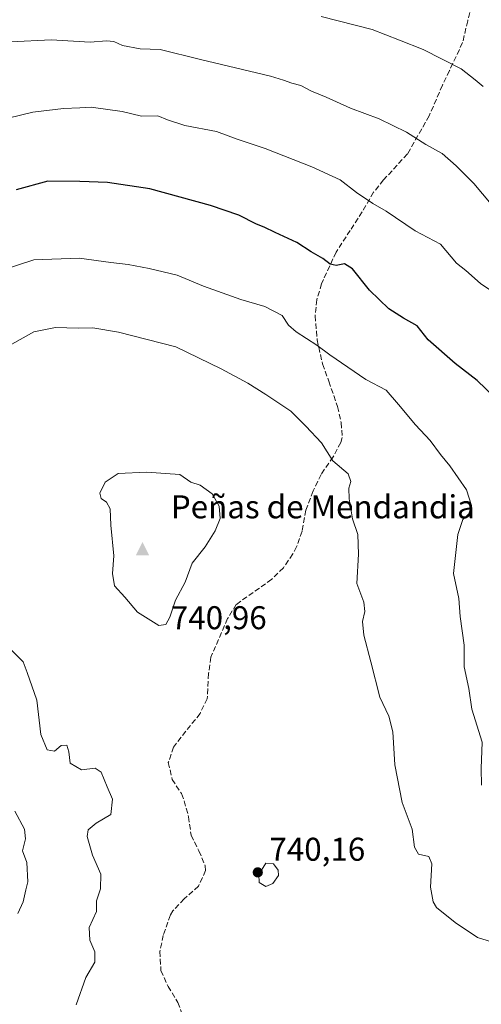
# Model space of a CAD drawing. Units: metres. Extents: x 563146 to 566582, y 4724093 to 4726439.
# Drawn here: x 565678 to 565818, y 4725891 to 4726191 of the extents above; entities that cross this region are included whole.
import ezdxf

# ---------------------------------------------------------------- set-up
doc = ezdxf.new("R2010")
doc.units = ezdxf.units.M
doc.header["$MEASUREMENT"] = 0
doc.linetypes.add('DGN Style 3', pattern=[2.307223, 1.648017, -0.659207])
for name, color, linetype, lineweight in [('Cima', 7, 'Continuous', 0), ('Cota de cima', 7, 'Continuous', 0), ('Cultivos herbáceos CxS', 92, 'Continuous', 0), ('Curva de nivel maestra', 30, 'Continuous', 30), ('Curva de nivel normal', 30, 'Continuous', 0), ('Nombre de cima', 7, 'Continuous', 0), ('Punto de cota en terreno', 7, 'Continuous', 0), ('Rótulo de punto de cota en terreno', 7, 'Continuous', 0), ('Senda', 7, 'DGN Style 3', 0)]:
    doc.layers.add(name, color=color, linetype=linetype, lineweight=lineweight)
doc.styles.add('Style-Arial', font='txt')

# ---------------------------------------------------------------- blocks, each defined once
blk = doc.blocks.new('5CIMA')
at = {"layer": 'Cultivos herbáceos CxS', "color": 51, "linetype": 'Continuous', "lineweight": 0}
blk.add_solid([(-0.205, -0.136), (0, 0.273), (0.205, -0.136)], dxfattribs=at)
blk = doc.blocks.new('5PATER')
at = {"layer": 'Punto de cota en terreno', "linetype": 'Continuous', "lineweight": 0}
h = blk.add_hatch(color=51, dxfattribs=at)
edge = h.paths.add_edge_path()
edge.add_ellipse((0, 0), major_axis=(-0.11, -0.111), ratio=0.999422, start_angle=0, end_angle=360)

msp = doc.modelspace()

# ---------------------------------------------------------------- linework, layer by layer
at = {"layer": 'Curva de nivel maestra', "color": 30, "linetype": 'Continuous', "lineweight": 30, "elevation": 725, "flags": 128}
msp.add_lwpolyline([(565822.02, 4726075.7601), (565816.7, 4726080.8201), (565810.05, 4726085.9901), (565801.88, 4726093.2601), (565798.5, 4726097.4601), (565794.3, 4726099.8501), (565789.9, 4726102.7101), (565784.05, 4726108.3401), (565778.81, 4726114.8701), (565776.41, 4726116.3801), (565773.89, 4726115.8001), (565772.1, 4726116.2701), (565769.83, 4726118.0201), (565766.3, 4726120.0001), (565761.94, 4726122.8101), (565755.3, 4726125.8501), (565751.96, 4726127.5101), (565749.64, 4726128.4201), (565744.26, 4726131.1601), (565735.66, 4726134.0901), (565717.26, 4726139.2001), (565704.39, 4726141.1301), (565695.89, 4726141.4201), (565686.22, 4726141.4701), (565676.56, 4726138.8201)], dxfattribs=at)
at = {"layer": 'Curva de nivel normal', "color": 30, "linetype": 'Continuous', "lineweight": 0, "flags": 128}
for points, elevation in [([(565769.35, 4726191.6201), (565784.84, 4726187.6101), (565793.16, 4726184.4201), (565800.3, 4726181.5301), (565811.93, 4726175.7101), (565816.15, 4726172.3401), (565818.56, 4726170.3001)], 710), ([(565687.21, 4726184.4801), (565674.9, 4726183.9201)], 715), ([(565823.61, 4726131.3201), (565815.7, 4726140.8001), (565810.32, 4726146.1301), (565806.13, 4726149.8801), (565801.12, 4726152.6301), (565795.28, 4726156.3701), (565786.9, 4726160.5101), (565778.24, 4726163.7401), (565770.81, 4726167.0601), (565766.35, 4726168.9001), (565763.09, 4726170.6201), (565760.35, 4726171.2801), (565757.89, 4726172.1801), (565753.89, 4726173.4101), (565732.61, 4726178.5501), (565720.33, 4726181.5901), (565714.23, 4726181.8001), (565708.89, 4726182.7801), (565706.22, 4726183.9801), (565704.08, 4726184.1601), (565699.11, 4726183.7501), (565687.21, 4726184.4801)], 715), ([(565699.33, 4726164.0101), (565695.94, 4726163.7901), (565690.93, 4726163.6401), (565681.6, 4726162.5001), (565674.1, 4726160.7001)], 720), ([(565821.83, 4726107.5801), (565817.78, 4726110.3401), (565813.3, 4726114.3001), (565810.43, 4726116.5301), (565805.64, 4726122.3801), (565797.87, 4726126.4001), (565789.08, 4726132.3401), (565785.06, 4726134.6801), (565780.02, 4726138.0501), (565775.12, 4726141.8701), (565766.45, 4726145.8801), (565752.33, 4726151.4001), (565743.81, 4726154.2801), (565737.51, 4726156.5801), (565727.86, 4726158.4601), (565722.61, 4726160.1201), (565719.68, 4726161.3801), (565714.68, 4726161.3001), (565708.79, 4726162.7301), (565699.33, 4726164.0101)], 720), ([(565695.72, 4726118.0601), (565681.92, 4726117.5401), (565667.9, 4726112.9601)], 730), ([(565818.06, 4725957.7701), (565818, 4725962.7801), (565818.28, 4725970.8301), (565815.16, 4725980.9001), (565814.24, 4725987.1801), (565812.78, 4725993.7201), (565812.82, 4726000.2901), (565811.62, 4726009.0401), (565811.21, 4726014.5701), (565809.57, 4726022.1001), (565810.88, 4726033.9901), (565812.39, 4726038.5301), (565814.2, 4726040.2601), (565815.07, 4726042.7801), (565813.51, 4726047.5901), (565808.48, 4726054.8901), (565805.61, 4726058.3501), (565802.43, 4726062.6201), (565797.97, 4726067.4201), (565792.86, 4726073.5401), (565789.12, 4726077.8701), (565782.86, 4726081.1601), (565771.96, 4726088.6301), (565768.04, 4726091.6501), (565761.72, 4726095.6601), (565759.4, 4726097.7401), (565757.42, 4726100.5901), (565752.22, 4726103.4101), (565744.89, 4726105.4601), (565733.55, 4726109.6001), (565725.54, 4726112.9501), (565717.02, 4726114.9601), (565710.58, 4726116.1401), (565705.37, 4726116.7101), (565695.72, 4726118.0601)], 730), ([(565674.56, 4726091.4901), (565681.97, 4726095.6801), (565688.55, 4726096.9701), (565695.38, 4726096.8101)], 735), ([(565695.38, 4726096.8101), (565699.85, 4726096.8901), (565707.68, 4726095.5501), (565725.17, 4726091.1101), (565738.89, 4726084.4401), (565747.06, 4726080.0801), (565752.44, 4726076.6401), (565760.08, 4726071.5101), (565764.7, 4726066.9401), (565769.42, 4726061.8701), (565772.86, 4726056.4201), (565777.51, 4726052.4901), (565778.36, 4726050.1701), (565777.72, 4726048.0901), (565777.86, 4726044.8601), (565778.83, 4726038.7601), (565780.44, 4726033.9701), (565780.66, 4726028.0201), (565780.12, 4726019.0801), (565782.26, 4726013.3701), (565782.64, 4726010.5901), (565781.88, 4726007.5501), (565782.26, 4726003.4101), (565784.42, 4725995.3101), (565787.15, 4725984.4701), (565789.86, 4725978.7401), (565791.1, 4725973.9201), (565791.76, 4725963.9001), (565793.92, 4725952.4301), (565796.96, 4725944.4001), (565797.7, 4725938.9001), (565798.86, 4725936.7601), (565802.06, 4725936.0701), (565802.98, 4725933.8601), (565802.57, 4725926.6801), (565803.33, 4725922.2901), (565804.38, 4725920.5001), (565810.03, 4725915.9801), (565816.87, 4725911.4201), (565825.07, 4725908.8801)], 735), ([(565716.25, 4726052.9801), (565707.58, 4726052.5301), (565703.63, 4726049.9501), (565701.99, 4726046.6201), (565702.42, 4726044.9301), (565704, 4726043.8401), (565705.18, 4726041.8101), (565705.36, 4726036.8401), (565706.25, 4726027.5001), (565705.84, 4726022.1701), (565706.45, 4726018.3801), (565709.6, 4726014.9401), (565713.47, 4726010.4201), (565719.96, 4726006.2801), (565722.05, 4726006.6001), (565723.28, 4726008.8801), (565725.01, 4726014.0001), (565727.92, 4726019.4901), (565730.05, 4726025.2601), (565734.06, 4726030.2701), (565737.13, 4726035.0801), (565738.6, 4726038.8801), (565738.34, 4726042.6201), (565736.16, 4726046.3401), (565732.49, 4726049.0501), (565729.66, 4726049.9701), (565726.32, 4726052.2701), (565716.25, 4726052.9801)], 740), ([(565694.77, 4725890.9301), (565697.74, 4725899.2001), (565700.53, 4725903.9401), (565700.53, 4725906.9901), (565698.97, 4725910.5801), (565698.78, 4725914.4001), (565700.99, 4725919.2701), (565701.01, 4725922.5801), (565702.26, 4725926.2001), (565702.34, 4725930.6501), (565699.76, 4725936.4401), (565698.2, 4725942.1601), (565698.49, 4725944.1401), (565700.91, 4725946.1601), (565705.32, 4725948.8201), (565705.83, 4725953.5101), (565704.2, 4725957.2601), (565702.4, 4725961.6801), (565700.63, 4725962.9001), (565696.4, 4725962.4201), (565692.98, 4725964.4401), (565692.6, 4725967.8401), (565692, 4725969.8701), (565690.22, 4725969.8301), (565688.18, 4725968.0601), (565685.97, 4725968.4801), (565684.08, 4725973.1401), (565682.9, 4725983.6001), (565679.96, 4725992.0101), (565678.65, 4725995.2701), (565675.2, 4725998.8101)], 735), ([(565676.21, 4725949.7901), (565679.1, 4725944.3801), (565679.44, 4725941.3901), (565678.52, 4725937.8001), (565679.85, 4725934.2101), (565680.13, 4725928.3001), (565679.5, 4725925.8701), (565678.73, 4725922.2101), (565677.09, 4725918.6701)], 730), ([(565752.48, 4725934.0201), (565750.37, 4725930.5801), (565750.46, 4725928.1201), (565752.46, 4725926.9001), (565754.61, 4725927.8001), (565756.29, 4725930.2501), (565756.22, 4725931.8801), (565754.81, 4725933.8401), (565752.48, 4725934.0201)], 740)]:
    msp.add_lwpolyline(points, dxfattribs=dict(at, elevation=elevation))
at = {"layer": 'Senda', "color": 7, "linetype": 'DGN Style 3', "lineweight": 0}
msp.add_polyline3d([(565815.0501, 4726195.0401, 710.8346), (565813.8801, 4726190.2901, 711.4577), (565812.3201, 4726183.6501, 712.4426), (565808.3201, 4726175.1301, 714.8505), (565806.1601, 4726170.6901, 716.0312), (565802.1601, 4726161.4101, 717.8204), (565795.5501, 4726149.7701, 721.1983), (565788.2801, 4726141.8701, 722.8818), (565785.2401, 4726138.1301, 723.613), (565781.8001, 4726132.1301, 725.0297), (565778.1601, 4726126.5301, 727.2897), (565773.8601, 4726119.9201, 728.9093), (565769.4301, 4726110.3001, 731.4083), (565768.0101, 4726105.4301, 732.1799), (565767.4801, 4726100.5301, 732.5175), (565768.0801, 4726093.2501, 733.4332), (565769.7201, 4726085.8901, 735.6414), (565771.6401, 4726080.6101, 736.3116), (565774.2801, 4726072.9101, 737.3746), (565775.4001, 4726068.0501, 737.8346), (565775.7201, 4726063.4901, 738.175), (565775.3001, 4726062.0401, 738.5074), (565772.9601, 4726057.6501, 739.3808), (565769.3201, 4726052.2901, 740.3728), (565766.8401, 4726047.2501, 741.6119), (565764.6801, 4726041.4101, 742.372), (565763.5301, 4726034.9801, 742.4473), (565761.8401, 4726030.2901, 741.3475), (565760.7001, 4726028.0801, 741.1454), (565757.8101, 4726023.8901, 741.7783), (565754.2801, 4726020.3701, 742.4625), (565743.5001, 4726012.7401, 742.8271), (565740.8801, 4726008.4501, 742.6418), (565735.7901, 4725996.6801, 742.368), (565735.0801, 4725991.7301, 742.3634), (565734.6901, 4725984.0601, 742.5189), (565732.4801, 4725979.5701, 741.8629), (565724.4301, 4725969.3401, 740.3496), (565722.8401, 4725964.6101, 740.4013), (565724.0001, 4725959.4901, 740.578), (565726.8401, 4725955.1701, 740.4978), (565727.6601, 4725952.9401, 740.0856), (565729.0001, 4725948.1301, 739.5077), (565729.7601, 4725942.5301, 739.4747), (565732.1601, 4725937.8101, 739.5174), (565734.0401, 4725933.1701, 739.7621), (565734.1901, 4725931.7501, 739.8244), (565732.0001, 4725927.0101, 740.0632), (565727.6301, 4725923.1301, 739.8087), (565724.2001, 4725919.4901, 739.8839), (565723.4601, 4725918.2801, 739.8614), (565721.3101, 4725912.0501, 739.9801), (565720.2801, 4725907.1701, 739.9568), (565720.6001, 4725901.3301, 739.5211), (565722.7601, 4725896.5301, 739.2005), (565725.7501, 4725891.6501, 739.7316), (565727.4001, 4725886.9301, 740.2135)], dxfattribs=at)

# ---------------------------------------------------------------- block references
at = {"layer": 'Cima', "color": 7, "linetype": 'Continuous', "lineweight": 0, "xscale": 10, "yscale": 10, "zscale": 10}
msp.add_blockref('5CIMA', (565715, 4726029, 740.96), dxfattribs=at)
at = {"layer": 'Punto de cota en terreno', "color": 7, "linetype": 'Continuous', "lineweight": 0, "xscale": 10, "yscale": 10, "zscale": 10}
msp.add_blockref('5PATER', (565750.04, 4725931.22, 740.16), dxfattribs=at)

# ---------------------------------------------------------------- texts
at = {"layer": 'Cota de cima', "color": 7, "linetype": 'Continuous', "lineweight": 0, "style": 'Style-Arial'}
msp.add_text('740,96', height=7, dxfattribs=at).set_placement((565723.599, 4726005.1875))
at = {"layer": 'Nombre de cima', "color": 7, "linetype": 'Continuous', "lineweight": 0, "style": 'Style-Arial'}
msp.add_text('Peñas de Mendandia', height=7, dxfattribs=at).set_placement((565723.599, 4726038.9219))
at = {"layer": 'Rótulo de punto de cota en terreno', "color": 7, "linetype": 'Continuous', "lineweight": 0, "style": 'Style-Arial'}
msp.add_text('740,16', height=7, dxfattribs=at).set_placement((565753.5678, 4725934.7478))

doc.saveas('drawing.dxf')
